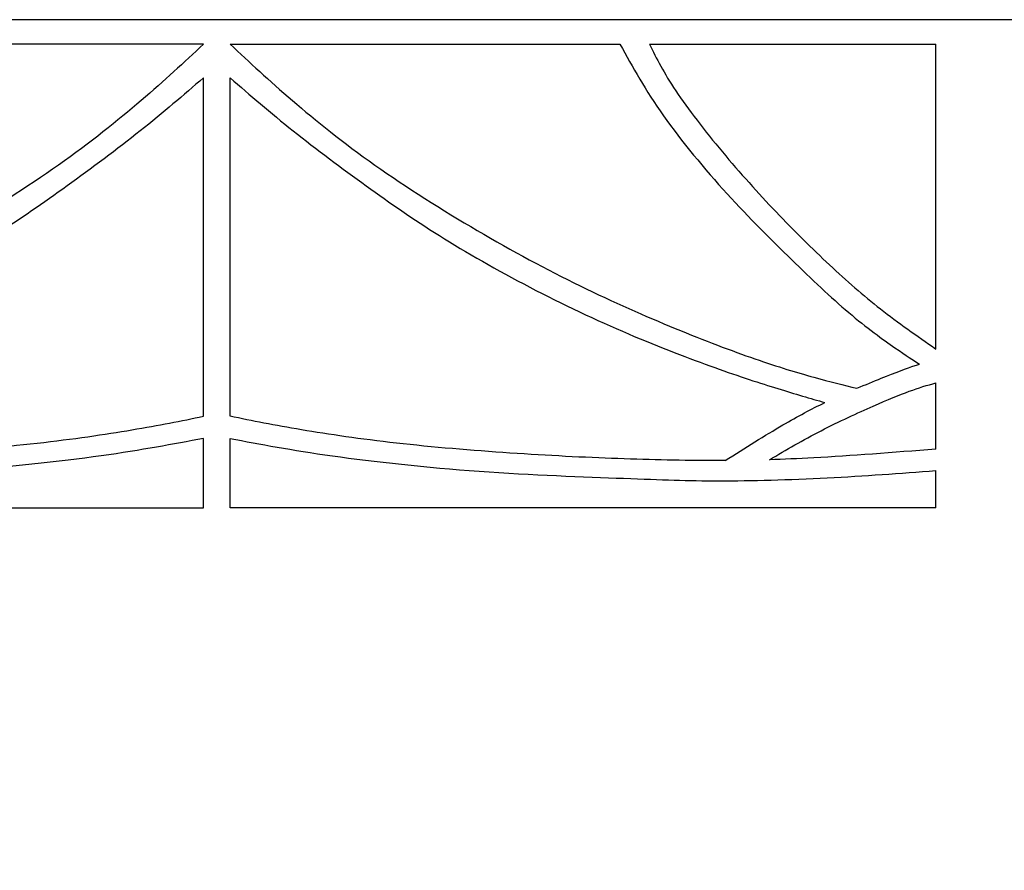
# Model space of a CAD drawing. Extents: x 0 to 80.9, y -7.4 to 60.
# Drawn here: x 53.1 to 62.2, y 28.4 to 36.3 of the extents above; entities that cross this region are included whole.
import ezdxf

# ---------------------------------------------------------------- set-up
doc = ezdxf.new("R2010")
doc.units = 0
doc.header["$MEASUREMENT"] = 0
doc.layers.add('LAYER_1', color=7, linetype='CONTINUOUS')

msp = doc.modelspace()

# ---------------------------------------------------------------- linework, layer by layer
at = {"layer": 'LAYER_1'}
msp.add_lwpolyline([(43.5559, 0), (80.9239, 0), (80.9239, 36.314), (43.5559, 36.314), (43.5559, 0)], close=True, dxfattribs=at)
for points, knots in [([(54.816, 36.0866), (54.6362, 35.9192), (54.4564, 35.7518), (54.2394, 35.5658), (54.2394, 35.5658), (54.0225, 35.3798), (53.7683, 35.1753), (53.4759, 34.9686), (53.4759, 34.9686), (53.1835, 34.762), (52.8529, 34.5533), (52.5285, 34.3632), (52.5285, 34.3632), (52.2041, 34.1731), (51.8858, 34.0016), (51.5779, 33.8507), (51.5779, 33.8507), (51.2701, 33.6999), (50.9725, 33.5697), (50.6987, 33.4571), (50.6987, 33.4571), (50.4249, 33.3445), (50.1749, 33.2494), (49.96, 33.175), (49.96, 33.175), (49.7451, 33.1006), (49.5653, 33.0469), (49.414, 33.0049), (49.414, 33.0049), (49.2627, 32.9629), (49.1399, 32.9325), (49.0172, 32.9021)], [0, 0, 0, 0, 0.111111, 0.111111, 0.111111, 0.111111, 0.222222, 0.222222, 0.222222, 0.222222, 0.333333, 0.333333, 0.333333, 0.333333, 0.444444, 0.444444, 0.444444, 0.444444, 0.555556, 0.555556, 0.555556, 0.555556, 0.666667, 0.666667, 0.666667, 0.666667, 0.777778, 0.777778, 0.777778, 0.777778, 1, 1, 1, 1]), ([(55.0618, 36.0866), (55.2416, 35.9192), (55.4214, 35.7518), (55.6383, 35.5658), (55.6383, 35.5658), (55.8553, 35.3798), (56.1095, 35.1753), (56.4019, 34.9686), (56.4019, 34.9686), (56.6943, 34.762), (57.0249, 34.5533), (57.3493, 34.3632), (57.3493, 34.3632), (57.6737, 34.1731), (57.9919, 34.0016), (58.2998, 33.8507), (58.2998, 33.8507), (58.6077, 33.6999), (58.9053, 33.5697), (59.1791, 33.4571), (59.1791, 33.4571), (59.4528, 33.3445), (59.7029, 33.2494), (59.9178, 33.175), (59.9178, 33.175), (60.1327, 33.1006), (60.3125, 33.0469), (60.4637, 33.0049), (60.4637, 33.0049), (60.615, 32.9629), (60.7378, 32.9325), (60.8606, 32.9021)], [0, 0, 0, 0, 0.111111, 0.111111, 0.111111, 0.111111, 0.222222, 0.222222, 0.222222, 0.222222, 0.333333, 0.333333, 0.333333, 0.333333, 0.444444, 0.444444, 0.444444, 0.444444, 0.555556, 0.555556, 0.555556, 0.555556, 0.666667, 0.666667, 0.666667, 0.666667, 0.777778, 0.777778, 0.777778, 0.777778, 1, 1, 1, 1]), ([(58.6697, 36.0866), (58.7875, 35.8737), (58.9053, 35.6609), (59.0716, 35.4253), (59.0716, 35.4253), (59.238, 35.1897), (59.4529, 34.9314), (59.6605, 34.7031), (59.6605, 34.7031), (59.8682, 34.4748), (60.0686, 34.2764), (60.2567, 34.0935), (60.2567, 34.0935), (60.4447, 33.9107), (60.6204, 33.7433), (60.7857, 33.6038), (60.7857, 33.6038), (60.951, 33.4643), (61.106, 33.3527), (61.2132, 33.2778), (61.2132, 33.2778), (61.3204, 33.2029), (61.38, 33.1647), (61.4395, 33.1265)], [0, 0, 0, 0, 0.142857, 0.142857, 0.142857, 0.142857, 0.285714, 0.285714, 0.285714, 0.285714, 0.428571, 0.428571, 0.428571, 0.428571, 0.571429, 0.571429, 0.571429, 0.571429, 0.714286, 0.714286, 0.714286, 0.714286, 1, 1, 1, 1]), ([(58.9425, 36.0866), (59.0086, 35.9543), (59.0747, 35.8221), (59.1863, 35.6547), (59.1863, 35.6547), (59.2979, 35.4873), (59.4549, 35.2848), (59.6172, 35.0906), (59.6172, 35.0906), (59.7793, 34.8963), (59.9468, 34.7103), (60.1141, 34.5347), (60.1141, 34.5347), (60.2815, 34.3591), (60.4489, 34.1937), (60.608, 34.045), (60.608, 34.045), (60.7671, 33.8962), (60.9179, 33.7639), (61.0806, 33.6369), (61.0806, 33.6369), (61.2434, 33.5098), (61.418, 33.3878), (61.5925, 33.2659)], [0, 0, 0, 0, 0.142857, 0.142857, 0.142857, 0.142857, 0.285714, 0.285714, 0.285714, 0.285714, 0.428571, 0.428571, 0.428571, 0.428571, 0.571429, 0.571429, 0.571429, 0.571429, 0.714286, 0.714286, 0.714286, 0.714286, 1, 1, 1, 1]), ([(54.816, 35.7766), (54.63, 35.6154), (54.444, 35.4542), (54.2312, 35.2848), (54.2312, 35.2848), (54.0183, 35.1153), (53.7786, 34.9376), (53.5555, 34.7765), (53.5555, 34.7765), (53.3323, 34.6153), (53.1257, 34.4706), (52.8787, 34.3157), (52.8787, 34.3157), (52.6318, 34.1607), (52.3446, 33.9954), (52.0429, 33.8383), (52.0429, 33.8383), (51.7412, 33.6813), (51.425, 33.5325), (51.1306, 33.4065), (51.1306, 33.4065), (50.8361, 33.2804), (50.5633, 33.1771), (50.3319, 33.0944), (50.3319, 33.0944), (50.1005, 33.0118), (49.9104, 32.9498), (49.7473, 32.8993), (49.7473, 32.8993), (49.5842, 32.8487), (49.448, 32.8096), (49.3119, 32.7705)], [0, 0, 0, 0, 0.111111, 0.111111, 0.111111, 0.111111, 0.222222, 0.222222, 0.222222, 0.222222, 0.333333, 0.333333, 0.333333, 0.333333, 0.444444, 0.444444, 0.444444, 0.444444, 0.555556, 0.555556, 0.555556, 0.555556, 0.666667, 0.666667, 0.666667, 0.666667, 0.777778, 0.777778, 0.777778, 0.777778, 1, 1, 1, 1]), ([(55.0618, 35.7766), (55.2478, 35.6154), (55.4338, 35.4542), (55.6466, 35.2848), (55.6466, 35.2848), (55.8594, 35.1153), (56.0992, 34.9376), (56.3223, 34.7765), (56.3223, 34.7765), (56.5455, 34.6153), (56.7521, 34.4706), (56.999, 34.3157), (56.999, 34.3157), (57.246, 34.1607), (57.5332, 33.9954), (57.8349, 33.8383), (57.8349, 33.8383), (58.1366, 33.6813), (58.4528, 33.5325), (58.7472, 33.4065), (58.7472, 33.4065), (59.0417, 33.2804), (59.3144, 33.1771), (59.5458, 33.0944), (59.5458, 33.0944), (59.7773, 33.0118), (59.9674, 32.9498), (60.1305, 32.8993), (60.1305, 32.8993), (60.2936, 32.8487), (60.4298, 32.8096), (60.5659, 32.7705)], [0, 0, 0, 0, 0.111111, 0.111111, 0.111111, 0.111111, 0.222222, 0.222222, 0.222222, 0.222222, 0.333333, 0.333333, 0.333333, 0.333333, 0.444444, 0.444444, 0.444444, 0.444444, 0.555556, 0.555556, 0.555556, 0.555556, 0.666667, 0.666667, 0.666667, 0.666667, 0.777778, 0.777778, 0.777778, 0.777778, 1, 1, 1, 1]), ([(60.8606, 32.9021), (60.9406, 32.9358), (61.0182, 32.9672), (61.0873, 32.9948), (61.0873, 32.9948), (61.2206, 33.048), (61.3229, 33.0873), (61.4019, 33.1141), (61.4019, 33.1141), (61.4151, 33.1186), (61.4276, 33.1227), (61.4395, 33.1265)], [0, 0, 0, 0, 0.25, 0.25, 0.25, 0.25, 0.5, 0.5, 0.5, 0.5, 1, 1, 1, 1]), ([(60.0523, 32.2412), (60.2082, 32.3327), (60.3642, 32.4243), (60.53, 32.5099), (60.53, 32.5099), (60.6958, 32.5954), (60.8714, 32.675), (61.0109, 32.7365), (61.0109, 32.7365), (61.1503, 32.798), (61.2537, 32.8414), (61.3446, 32.8744), (61.3446, 32.8744), (61.4355, 32.9075), (61.514, 32.9302), (61.5925, 32.953)], [0, 0, 0, 0, 0.2, 0.2, 0.2, 0.2, 0.4, 0.4, 0.4, 0.4, 0.6, 0.6, 0.6, 0.6, 1, 1, 1, 1]), ([(59.643, 32.2341), (59.8279, 32.3508), (60.0128, 32.4674), (60.1766, 32.563), (60.1766, 32.563), (60.315, 32.6437), (60.4384, 32.7094), (60.5659, 32.7705)], [0, 0, 0, 0, 0.333333, 0.333333, 0.333333, 0.333333, 1, 1, 1, 1]), ([(50.2348, 32.2341), (50.2676, 32.2339), (50.3002, 32.2338), (50.333, 32.2338), (50.333, 32.2338), (50.6223, 32.2338), (50.9137, 32.24), (51.2267, 32.2514), (51.2267, 32.2514), (51.5398, 32.2627), (51.8745, 32.2793), (52.2258, 32.3031), (52.2258, 32.3031), (52.5771, 32.3268), (52.9449, 32.3578), (53.2765, 32.395), (53.2765, 32.395), (53.6082, 32.4322), (53.9037, 32.4756), (54.1542, 32.518), (54.1542, 32.518), (54.4048, 32.5603), (54.6104, 32.6017), (54.816, 32.643)], [0, 0, 0, 0, 0.142857, 0.142857, 0.142857, 0.142857, 0.285714, 0.285714, 0.285714, 0.285714, 0.428571, 0.428571, 0.428571, 0.428571, 0.571429, 0.571429, 0.571429, 0.571429, 0.714286, 0.714286, 0.714286, 0.714286, 1, 1, 1, 1]), ([(59.643, 32.2341), (59.6102, 32.2339), (59.5775, 32.2338), (59.5448, 32.2338), (59.5448, 32.2338), (59.2555, 32.2338), (58.9641, 32.24), (58.6511, 32.2514), (58.6511, 32.2514), (58.338, 32.2627), (58.0033, 32.2793), (57.652, 32.3031), (57.652, 32.3031), (57.3007, 32.3268), (56.9329, 32.3578), (56.6012, 32.395), (56.6012, 32.395), (56.2696, 32.4322), (55.9741, 32.4756), (55.7236, 32.518), (55.7236, 32.518), (55.473, 32.5603), (55.2674, 32.6017), (55.0618, 32.643)], [0, 0, 0, 0, 0.142857, 0.142857, 0.142857, 0.142857, 0.285714, 0.285714, 0.285714, 0.285714, 0.428571, 0.428571, 0.428571, 0.428571, 0.571429, 0.571429, 0.571429, 0.571429, 0.714286, 0.714286, 0.714286, 0.714286, 1, 1, 1, 1]), ([(48.2853, 31.7968), (48.2853, 31.7968), (54.816, 31.7968), (54.816, 31.7968), (54.816, 31.7968), (54.816, 31.7968), (54.816, 32.4384), (54.816, 32.4384)], [0, 0, 0, 0, 0.333333, 0.333333, 0.333333, 0.333333, 1, 1, 1, 1]), ([(54.816, 32.4384), (54.5339, 32.3847), (54.2518, 32.331), (53.8681, 32.2772), (53.8681, 32.2772), (53.4842, 32.2235), (52.9986, 32.1698), (52.5109, 32.1347), (52.5109, 32.1347), (52.0233, 32.0995), (51.5336, 32.083), (51.174, 32.0696), (51.174, 32.0696), (50.8145, 32.0561), (50.5851, 32.0458), (50.2906, 32.0458), (50.2906, 32.0458), (49.9962, 32.0458), (49.6366, 32.0561), (49.2916, 32.0737), (49.2916, 32.0737), (48.9465, 32.0913), (48.6159, 32.1161), (48.2853, 32.1409)], [0, 0, 0, 0, 0.142857, 0.142857, 0.142857, 0.142857, 0.285714, 0.285714, 0.285714, 0.285714, 0.428571, 0.428571, 0.428571, 0.428571, 0.571429, 0.571429, 0.571429, 0.571429, 0.714286, 0.714286, 0.714286, 0.714286, 1, 1, 1, 1]), ([(61.5925, 31.7968), (61.5925, 31.7968), (55.0618, 31.7968), (55.0618, 31.7968), (55.0618, 31.7968), (55.0618, 31.7968), (55.0618, 32.4384), (55.0618, 32.4384)], [0, 0, 0, 0, 0.333333, 0.333333, 0.333333, 0.333333, 1, 1, 1, 1]), ([(55.0618, 32.4384), (55.3438, 32.3847), (55.6259, 32.331), (56.0097, 32.2772), (56.0097, 32.2772), (56.3936, 32.2235), (56.8792, 32.1698), (57.3668, 32.1347), (57.3668, 32.1347), (57.8545, 32.0995), (58.3442, 32.083), (58.7037, 32.0696), (58.7037, 32.0696), (59.0633, 32.0561), (59.2927, 32.0458), (59.5871, 32.0458), (59.5871, 32.0458), (59.8816, 32.0458), (60.2411, 32.0561), (60.5862, 32.0737), (60.5862, 32.0737), (60.9313, 32.0913), (61.2619, 32.1161), (61.5925, 32.1409)], [0, 0, 0, 0, 0.142857, 0.142857, 0.142857, 0.142857, 0.285714, 0.285714, 0.285714, 0.285714, 0.428571, 0.428571, 0.428571, 0.428571, 0.571429, 0.571429, 0.571429, 0.571429, 0.714286, 0.714286, 0.714286, 0.714286, 1, 1, 1, 1]), ([(61.5925, 32.3392), (61.1979, 32.3082), (60.8032, 32.2772), (60.4623, 32.2587), (60.4623, 32.2587), (60.3173, 32.2508), (60.1821, 32.245), (60.0523, 32.2412)], [0, 0, 0, 0, 0.333333, 0.333333, 0.333333, 0.333333, 1, 1, 1, 1])]:
    msp.add_open_spline(points, degree=3, knots=knots, dxfattribs=at)
for points in [[(54.816, 36.0866), (54.816, 36.0866), (51.2081, 36.0866), (51.2081, 36.0866)], [(55.0618, 36.0866), (55.0618, 36.0866), (58.6697, 36.0866), (58.6697, 36.0866)], [(58.9425, 36.0866), (58.9425, 36.0866), (61.5925, 36.0866), (61.5925, 36.0866)], [(61.5925, 33.2659), (61.5925, 33.2659), (61.5925, 36.0866), (61.5925, 36.0866)], [(54.816, 32.643), (54.816, 32.643), (54.816, 35.7766), (54.816, 35.7766)], [(55.0618, 32.643), (55.0618, 32.643), (55.0618, 35.7766), (55.0618, 35.7766)], [(61.5925, 32.3392), (61.5925, 32.3392), (61.5925, 32.953), (61.5925, 32.953)], [(61.5925, 31.7968), (61.5925, 31.7968), (61.5925, 32.1409), (61.5925, 32.1409)]]:
    msp.add_open_spline(points, degree=3, dxfattribs=at)

doc.saveas('drawing.dxf')
